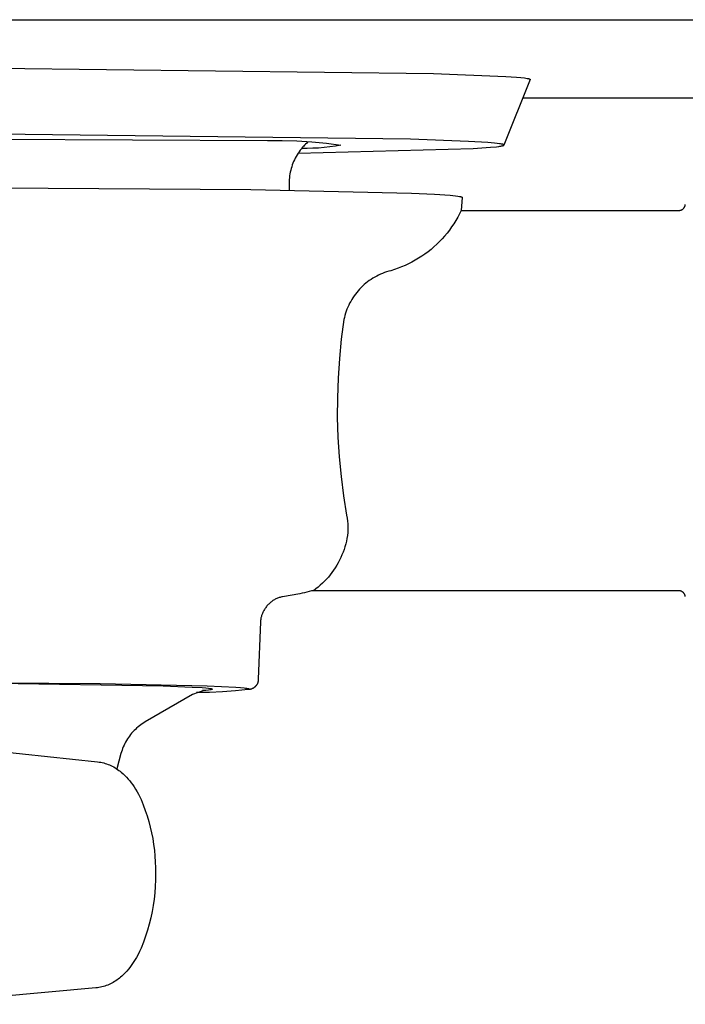
# Model space of a CAD drawing. Units: millimetres. Extents: x -928 to 1034, y -896 to 978.
# Drawn here: x 651 to 701, y 287 to 362 of the extents above; entities that cross this region are included whole.
import ezdxf

# ---------------------------------------------------------------- set-up
doc = ezdxf.new("R2010")
doc.units = ezdxf.units.MM
doc.header["$MEASUREMENT"] = 0
doc.layers.add('Make2D$visible$lines', color=7, linetype='Continuous', true_color=0x000000)

msp = doc.modelspace()

# ---------------------------------------------------------------- linework, layer by layer
at = {"layer": 'Make2D$visible$lines', "color": 7, "true_color": 0xffffff}
for p, q in [((309.454, 362.408), (949.454, 362.408)), ((646.397, 358.756), (682.265, 358.303)), ((682.265, 358.303), (687.768, 358.083)), ((689.631, 357.844), (687.631, 352.846)), ((687.768, 358.083), (688.595, 358.024)), ((688.595, 358.024), (688.92, 357.994)), ((688.92, 357.994), (689.184, 357.964)), ((689.184, 357.964), (689.293, 357.949)), ((689.293, 357.949), (689.387, 357.934)), ((689.387, 357.934), (689.429, 357.927)), ((689.429, 357.927), (689.466, 357.919)), ((689.466, 357.919), (689.5, 357.912)), ((689.5, 357.912), (689.53, 357.904)), ((689.53, 357.904), (689.543, 357.9)), ((689.543, 357.9), (689.556, 357.897)), ((689.556, 357.897), (689.567, 357.893)), ((689.567, 357.893), (689.578, 357.889)), ((689.578, 357.889), (689.587, 357.885)), ((689.587, 357.885), (689.592, 357.883)), ((689.592, 357.883), (689.596, 357.882)), ((689.596, 357.882), (689.6, 357.88)), ((689.6, 357.88), (689.604, 357.878)), ((689.604, 357.878), (689.607, 357.876)), ((689.607, 357.876), (689.611, 357.874)), ((689.611, 357.874), (689.614, 357.872)), ((689.614, 357.872), (689.616, 357.87)), ((689.616, 357.87), (689.619, 357.868)), ((689.619, 357.868), (689.621, 357.866)), ((689.621, 357.866), (689.623, 357.865)), ((689.623, 357.865), (689.625, 357.863)), ((689.625, 357.863), (689.627, 357.861)), ((689.627, 357.861), (689.628, 357.859)), ((689.628, 357.859), (689.629, 357.857)), ((689.629, 357.857), (689.63, 357.855)), ((689.63, 357.855), (689.631, 357.853)), ((689.631, 357.853), (689.631, 357.851)), ((689.631, 357.851), (689.632, 357.849)), ((689.632, 357.849), (689.631, 357.848)), ((689.631, 357.848), (689.631, 357.846)), ((689.631, 357.846), (689.631, 357.844)), ((689.068, 356.438), (949.454, 356.438)), ((680.51, 353.288), (645.834, 353.727)), ((607.521, 353.481), (669.604, 353.195)), ((669.604, 353.195), (670.727, 353.199)), ((670.727, 353.199), (671.85, 353.166)), ((671.85, 353.166), (672.972, 353.097)), ((672.509, 352.921), (672.424, 352.835)), ((672.574, 352.989), (672.472, 352.89)), ((672.596, 353.004), (672.509, 352.921)), ((672.679, 353.085), (672.574, 352.989)), ((672.686, 353.085), (672.596, 353.004)), ((672.972, 353.097), (674.09, 352.991)), ((674.09, 352.991), (675.204, 352.849)), ((684.937, 353.125), (680.51, 353.288)), ((686.393, 353.038), (684.937, 353.125)), ((686.916, 352.993), (686.393, 353.038)), ((687.124, 352.97), (686.916, 352.993)), ((687.297, 352.948), (687.124, 352.97)), ((687.37, 352.937), (687.297, 352.948)), ((687.434, 352.925), (687.37, 352.937)), ((687.489, 352.914), (687.434, 352.925)), ((687.513, 352.908), (687.489, 352.914)), ((671.935, 352.225), (671.859, 352.104)), ((672.015, 352.343), (671.935, 352.225)), ((671.936, 352.226), (685.278, 352.593)), ((672.099, 352.459), (672.015, 352.343)), ((672.187, 352.571), (672.099, 352.459)), ((672.278, 352.681), (672.187, 352.571)), ((672.636, 352.589), (672.205, 352.594)), ((672.373, 352.787), (672.278, 352.681)), ((672.424, 352.835), (672.341, 352.746)), ((672.472, 352.89), (672.373, 352.787)), ((673.067, 352.598), (672.636, 352.589)), ((673.497, 352.621), (673.067, 352.598)), ((673.926, 352.657), (673.497, 352.621)), ((674.354, 352.707), (673.926, 352.657)), ((674.781, 352.771), (674.354, 352.707)), ((675.204, 352.849), (674.781, 352.771)), ((685.278, 352.593), (686.597, 352.678)), ((686.597, 352.678), (687.062, 352.722)), ((687.062, 352.722), (687.244, 352.745)), ((687.244, 352.745), (687.322, 352.756)), ((687.322, 352.756), (687.391, 352.767)), ((687.391, 352.767), (687.452, 352.778)), ((687.452, 352.778), (687.479, 352.784)), ((687.479, 352.784), (687.504, 352.789)), ((687.504, 352.789), (687.526, 352.795)), ((687.535, 352.903), (687.513, 352.908)), ((687.526, 352.795), (687.547, 352.801)), ((687.555, 352.897), (687.535, 352.903)), ((687.547, 352.801), (687.565, 352.806)), ((687.564, 352.894), (687.555, 352.897)), ((687.572, 352.891), (687.564, 352.894)), ((687.565, 352.806), (687.573, 352.809)), ((687.58, 352.888), (687.572, 352.891)), ((687.573, 352.809), (687.581, 352.812)), ((687.587, 352.886), (687.58, 352.888)), ((687.581, 352.812), (687.588, 352.815)), ((687.594, 352.883), (687.587, 352.886)), ((687.588, 352.815), (687.595, 352.818)), ((687.6, 352.88), (687.594, 352.883)), ((687.595, 352.818), (687.601, 352.82)), ((687.606, 352.877), (687.6, 352.88)), ((687.601, 352.82), (687.607, 352.823)), ((687.611, 352.874), (687.606, 352.877)), ((687.607, 352.823), (687.612, 352.826)), ((687.616, 352.871), (687.611, 352.874)), ((687.612, 352.826), (687.616, 352.829)), ((687.62, 352.869), (687.616, 352.871)), ((687.616, 352.829), (687.62, 352.832)), ((687.623, 352.866), (687.62, 352.869)), ((687.62, 352.832), (687.623, 352.835)), ((687.626, 352.863), (687.623, 352.866)), ((687.623, 352.835), (687.626, 352.837)), ((687.628, 352.86), (687.626, 352.863)), ((687.626, 352.837), (687.628, 352.84)), ((687.63, 352.857), (687.628, 352.86)), ((687.628, 352.84), (687.63, 352.843)), ((687.631, 352.854), (687.63, 352.857)), ((687.63, 352.843), (687.631, 352.846)), ((687.631, 352.852), (687.631, 352.854)), ((687.632, 352.849), (687.631, 352.852)), ((687.631, 352.846), (687.632, 352.849)), ((671.544, 351.466), (671.494, 351.332)), ((671.598, 351.598), (671.544, 351.466)), ((671.657, 351.728), (671.598, 351.598)), ((671.72, 351.855), (671.657, 351.728)), ((671.788, 351.981), (671.72, 351.855)), ((671.859, 352.104), (671.788, 351.981)), ((671.341, 350.783), (671.315, 350.643)), ((671.373, 350.922), (671.341, 350.783)), ((671.409, 351.06), (671.373, 350.922)), ((671.449, 351.197), (671.409, 351.06)), ((671.494, 351.332), (671.449, 351.197)), ((671.257, 350.076), (671.254, 349.933)), ((671.254, 349.933), (671.254, 349.419)), ((671.264, 350.218), (671.257, 350.076)), ((671.276, 350.36), (671.264, 350.218)), ((671.293, 350.502), (671.276, 350.36)), ((671.315, 350.643), (671.293, 350.502)), ((629.454, 349.721), (668.345, 349.468)), ((668.345, 349.468), (680.593, 349.175)), ((680.593, 349.175), (682.331, 349.095)), ((682.331, 349.095), (683.536, 349.015)), ((683.536, 349.015), (683.946, 348.975)), ((683.946, 348.975), (684.104, 348.955)), ((684.104, 348.955), (684.232, 348.935)), ((684.232, 348.935), (684.285, 348.925)), ((684.285, 348.925), (684.33, 348.915)), ((684.33, 348.915), (684.35, 348.91)), ((684.35, 348.91), (684.369, 348.906)), ((684.369, 348.906), (684.385, 348.901)), ((684.454, 348.85), (684.372, 347.857)), ((684.385, 348.901), (684.4, 348.896)), ((684.4, 348.896), (684.413, 348.891)), ((684.413, 348.891), (684.424, 348.886)), ((684.424, 348.886), (684.433, 348.881)), ((684.433, 348.881), (684.441, 348.877)), ((684.441, 348.877), (684.447, 348.872)), ((684.447, 348.872), (684.451, 348.867)), ((684.451, 348.867), (684.454, 348.862)), ((684.454, 348.862), (684.454, 348.857)), ((684.454, 348.857), (684.454, 348.85)), ((684.372, 347.857), (684.243, 347.596)), ((684.372, 347.859), (700.954, 347.859)), ((700.954, 347.859), (700.972, 347.86)), ((700.972, 347.86), (700.989, 347.86)), ((700.989, 347.86), (701.006, 347.862)), ((701.006, 347.862), (701.023, 347.864)), ((701.023, 347.864), (701.039, 347.867)), ((701.039, 347.867), (701.056, 347.87)), ((701.056, 347.87), (701.073, 347.873)), ((701.073, 347.873), (701.089, 347.878)), ((701.089, 347.878), (701.106, 347.883)), ((701.106, 347.883), (701.122, 347.888)), ((701.122, 347.888), (701.138, 347.894)), ((701.138, 347.894), (701.154, 347.901)), ((701.154, 347.901), (701.169, 347.908)), ((701.169, 347.908), (701.184, 347.915)), ((701.184, 347.915), (701.2, 347.923)), ((701.2, 347.923), (701.214, 347.932)), ((701.214, 347.932), (701.229, 347.941)), ((701.229, 347.941), (701.243, 347.951)), ((701.243, 347.951), (701.257, 347.961)), ((701.257, 347.961), (701.27, 347.971)), ((701.27, 347.971), (701.283, 347.982)), ((701.283, 347.982), (701.296, 347.994)), ((701.296, 347.994), (701.308, 348.006)), ((701.308, 348.006), (701.32, 348.018)), ((701.32, 348.018), (701.331, 348.031)), ((701.331, 348.031), (701.342, 348.044)), ((701.342, 348.044), (701.353, 348.057)), ((701.353, 348.057), (701.363, 348.071)), ((701.363, 348.071), (701.373, 348.085)), ((701.373, 348.085), (701.382, 348.099)), ((701.382, 348.099), (701.39, 348.114)), ((701.39, 348.114), (701.398, 348.129)), ((701.398, 348.129), (701.406, 348.144)), ((701.406, 348.144), (701.413, 348.16)), ((701.413, 348.16), (701.42, 348.176)), ((701.42, 348.176), (701.426, 348.192)), ((701.426, 348.192), (701.431, 348.208)), ((701.431, 348.208), (701.436, 348.224)), ((701.436, 348.224), (701.44, 348.241)), ((701.44, 348.241), (701.444, 348.257)), ((701.444, 348.257), (701.447, 348.274)), ((701.447, 348.274), (701.45, 348.291)), ((701.45, 348.291), (701.452, 348.308)), ((683.96, 347.088), (683.805, 346.841)), ((684.106, 347.34), (683.96, 347.088)), ((684.243, 347.596), (684.106, 347.34)), ((683.472, 346.364), (683.293, 346.134)), ((683.643, 346.599), (683.472, 346.364)), ((683.805, 346.841), (683.643, 346.599)), ((682.712, 345.482), (682.504, 345.278)), ((682.913, 345.693), (682.712, 345.482)), ((683.107, 345.91), (682.913, 345.693)), ((683.293, 346.134), (683.107, 345.91)), ((681.841, 344.711), (681.607, 344.537)), ((682.068, 344.892), (681.841, 344.711)), ((682.29, 345.082), (682.068, 344.892)), ((682.504, 345.278), (682.29, 345.082)), ((680.619, 343.923), (680.359, 343.791)), ((680.873, 344.064), (680.619, 343.923)), ((681.123, 344.213), (680.873, 344.064)), ((681.368, 344.371), (681.123, 344.213)), ((681.607, 344.537), (681.368, 344.371)), ((678.686, 343.174), (678.53, 343.121)), ((678.844, 343.223), (678.686, 343.174)), ((679.003, 343.266), (678.844, 343.223)), ((679.281, 343.352), (679.003, 343.266)), ((679.556, 343.448), (679.281, 343.352)), ((679.828, 343.553), (679.556, 343.448)), ((680.095, 343.668), (679.828, 343.553)), ((680.359, 343.791), (680.095, 343.668)), ((677.233, 342.411), (677.103, 342.308)), ((677.365, 342.509), (677.233, 342.411)), ((677.501, 342.602), (677.365, 342.509)), ((677.64, 342.691), (677.501, 342.602)), ((677.782, 342.775), (677.64, 342.691)), ((677.927, 342.854), (677.782, 342.775)), ((678.074, 342.929), (677.927, 342.854)), ((678.224, 342.998), (678.074, 342.929)), ((678.376, 343.062), (678.224, 342.998)), ((678.53, 343.121), (678.376, 343.062)), ((676.513, 341.733), (676.407, 341.607)), ((676.623, 341.856), (676.513, 341.733)), ((676.737, 341.975), (676.623, 341.856)), ((676.856, 342.09), (676.737, 341.975)), ((676.978, 342.201), (676.856, 342.09)), ((677.103, 342.308), (676.978, 342.201)), ((675.945, 340.924), (675.867, 340.779)), ((676.028, 341.067), (675.945, 340.924)), ((676.116, 341.207), (676.028, 341.067)), ((676.209, 341.343), (676.116, 341.207)), ((676.306, 341.477), (676.209, 341.343)), ((676.407, 341.607), (676.306, 341.477)), ((675.605, 340.174), (675.553, 340.017)), ((675.663, 340.328), (675.605, 340.174)), ((675.726, 340.481), (675.663, 340.328)), ((675.794, 340.631), (675.726, 340.481)), ((675.867, 340.779), (675.794, 340.631)), ((675.428, 339.539), (675.231, 338.053)), ((675.464, 339.7), (675.428, 339.539)), ((675.506, 339.859), (675.464, 339.7)), ((675.553, 340.017), (675.506, 339.859)), ((675.231, 338.053), (675.082, 336.561)), ((675.082, 336.561), (674.982, 335.065)), ((674.982, 335.065), (674.93, 333.567)), ((674.93, 333.567), (674.927, 332.068)), ((674.927, 332.068), (674.972, 330.569)), ((674.972, 330.569), (675.066, 329.073)), ((675.066, 329.073), (675.207, 327.581)), ((675.207, 327.581), (675.398, 326.094)), ((675.398, 326.094), (675.636, 324.614)), ((675.636, 324.614), (675.671, 324.395)), ((675.671, 324.395), (675.698, 324.175)), ((675.698, 324.175), (675.718, 323.954)), ((675.718, 323.954), (675.731, 323.733)), ((675.731, 323.733), (675.736, 323.512)), ((675.703, 323.072), (675.664, 322.855)), ((675.734, 323.29), (675.703, 323.072)), ((675.736, 323.512), (675.734, 323.29)), ((675.504, 322.213), (675.436, 322.003)), ((675.565, 322.425), (675.504, 322.213)), ((675.618, 322.639), (675.565, 322.425)), ((675.664, 322.855), (675.618, 322.639)), ((675.19, 321.389), (675.094, 321.19)), ((675.279, 321.591), (675.19, 321.389)), ((675.361, 321.796), (675.279, 321.591)), ((675.436, 322.003), (675.361, 321.796)), ((674.882, 320.803), (674.767, 320.615)), ((674.992, 320.995), (674.882, 320.803)), ((675.094, 321.19), (674.992, 320.995)), ((674.242, 319.907), (674.096, 319.741)), ((674.382, 320.077), (674.242, 319.907)), ((674.517, 320.252), (674.382, 320.077)), ((674.645, 320.432), (674.517, 320.252)), ((674.767, 320.615), (674.645, 320.432)), ((673.459, 319.132), (673.287, 318.993)), ((673.626, 319.276), (673.459, 319.132)), ((673.788, 319.426), (673.626, 319.276)), ((673.945, 319.581), (673.788, 319.426)), ((674.096, 319.741), (673.945, 319.581)), ((670.628, 318.371), (670.562, 318.354)), ((670.693, 318.387), (670.628, 318.371)), ((670.76, 318.399), (670.693, 318.387)), ((672.071, 318.631), (670.76, 318.399)), ((672.253, 318.666), (672.071, 318.631)), ((672.434, 318.706), (672.253, 318.666)), ((672.613, 318.752), (672.434, 318.706)), ((672.791, 318.804), (672.613, 318.752)), ((672.967, 318.861), (672.791, 318.804)), ((700.954, 318.861), (672.967, 318.861)), ((673.287, 318.993), (673.111, 318.861)), ((700.972, 318.861), (700.954, 318.861)), ((700.989, 318.86), (700.972, 318.861)), ((701.006, 318.858), (700.989, 318.86)), ((701.023, 318.856), (701.006, 318.858)), ((701.04, 318.854), (701.023, 318.856)), ((701.056, 318.851), (701.04, 318.854)), ((701.073, 318.847), (701.056, 318.851)), ((701.09, 318.842), (701.073, 318.847)), ((701.106, 318.838), (701.09, 318.842)), ((701.122, 318.832), (701.106, 318.838)), ((701.138, 318.826), (701.122, 318.832)), ((701.154, 318.819), (701.138, 318.826)), ((701.17, 318.812), (701.154, 318.819)), ((701.185, 318.805), (701.17, 318.812)), ((701.2, 318.797), (701.185, 318.805)), ((701.215, 318.788), (701.2, 318.797)), ((701.229, 318.779), (701.215, 318.788)), ((701.243, 318.769), (701.229, 318.779)), ((701.257, 318.759), (701.243, 318.769)), ((701.271, 318.748), (701.257, 318.759)), ((701.284, 318.737), (701.271, 318.748)), ((701.296, 318.726), (701.284, 318.737)), ((701.309, 318.714), (701.296, 318.726)), ((701.321, 318.702), (701.309, 318.714)), ((701.332, 318.689), (701.321, 318.702)), ((701.343, 318.676), (701.332, 318.689)), ((701.354, 318.662), (701.343, 318.676)), ((701.364, 318.648), (701.354, 318.662)), ((701.373, 318.634), (701.364, 318.648)), ((701.382, 318.62), (701.373, 318.634)), ((701.391, 318.605), (701.382, 318.62)), ((701.399, 318.59), (701.391, 318.605)), ((701.407, 318.575), (701.399, 318.59)), ((701.414, 318.559), (701.407, 318.575)), ((701.42, 318.543), (701.414, 318.559)), ((701.426, 318.527), (701.42, 318.543)), ((701.431, 318.511), (701.426, 318.527)), ((701.436, 318.495), (701.431, 318.511)), ((701.441, 318.478), (701.436, 318.495)), ((701.444, 318.461), (701.441, 318.478)), ((701.447, 318.444), (701.444, 318.461)), ((701.45, 318.428), (701.447, 318.444)), ((701.452, 318.411), (701.45, 318.428)), ((669.519, 317.645), (669.479, 317.591)), ((669.561, 317.698), (669.519, 317.645)), ((669.604, 317.75), (669.561, 317.698)), ((669.65, 317.8), (669.604, 317.75)), ((669.697, 317.848), (669.65, 317.8)), ((669.746, 317.895), (669.697, 317.848)), ((669.796, 317.94), (669.746, 317.895)), ((669.848, 317.984), (669.796, 317.94)), ((669.901, 318.025), (669.848, 317.984)), ((669.955, 318.065), (669.901, 318.025)), ((670.011, 318.103), (669.955, 318.065)), ((670.068, 318.139), (670.011, 318.103)), ((670.127, 318.173), (670.068, 318.139)), ((670.186, 318.205), (670.127, 318.173)), ((670.247, 318.235), (670.186, 318.205)), ((670.308, 318.263), (670.247, 318.235)), ((670.37, 318.289), (670.308, 318.263)), ((670.434, 318.313), (670.37, 318.289)), ((670.498, 318.335), (670.434, 318.313)), ((670.562, 318.354), (670.498, 318.335)), ((669.137, 316.901), (669.121, 316.841)), ((669.154, 316.96), (669.137, 316.901)), ((669.174, 317.018), (669.154, 316.96)), ((669.195, 317.076), (669.174, 317.018)), ((669.211, 317.116), (669.195, 317.076)), ((669.227, 317.157), (669.211, 317.116)), ((669.245, 317.196), (669.227, 317.157)), ((669.264, 317.236), (669.245, 317.196)), ((669.285, 317.274), (669.264, 317.236)), ((669.306, 317.312), (669.285, 317.274)), ((669.329, 317.349), (669.306, 317.312)), ((669.335, 317.355), (669.329, 317.349)), ((669.337, 317.361), (669.335, 317.355)), ((669.37, 317.42), (669.337, 317.361)), ((669.404, 317.479), (669.37, 317.42)), ((669.44, 317.535), (669.404, 317.479)), ((669.479, 317.591), (669.44, 317.535)), ((669.069, 316.476), (668.896, 312.12)), ((669.073, 316.538), (669.069, 316.476)), ((669.078, 316.599), (669.073, 316.538)), ((669.086, 316.66), (669.078, 316.599)), ((669.096, 316.721), (669.086, 316.66)), ((669.107, 316.781), (669.096, 316.721)), ((669.121, 316.841), (669.107, 316.781)), ((631.679, 311.97), (656.855, 311.792)), ((645.929, 311.857), (661.64, 311.606)), ((656.855, 311.792), (665.009, 311.604)), ((668.734, 311.615), (668.717, 311.595)), ((668.75, 311.636), (668.734, 311.615)), ((668.765, 311.658), (668.75, 311.636)), ((668.779, 311.68), (668.765, 311.658)), ((668.793, 311.702), (668.779, 311.68)), ((668.806, 311.725), (668.793, 311.702)), ((668.818, 311.748), (668.806, 311.725)), ((668.829, 311.772), (668.818, 311.748)), ((668.839, 311.796), (668.829, 311.772)), ((668.849, 311.821), (668.839, 311.796)), ((668.858, 311.846), (668.849, 311.821)), ((668.865, 311.871), (668.858, 311.846)), ((668.872, 311.896), (668.865, 311.871)), ((668.878, 311.922), (668.872, 311.896)), ((668.883, 311.947), (668.878, 311.922)), ((668.888, 311.973), (668.883, 311.947)), ((668.891, 311.999), (668.888, 311.973)), ((668.893, 312.026), (668.891, 311.999)), ((668.895, 312.052), (668.893, 312.026)), ((668.896, 312.12), (668.895, 312.052)), ((663.891, 310.939), (660.288, 308.859)), ((661.64, 311.606), (663.868, 311.518)), ((663.868, 311.518), (664.618, 311.472)), ((664.763, 311.263), (663.891, 310.939)), ((665.185, 311.108), (664.196, 311.092)), ((664.618, 311.472), (664.899, 311.448)), ((664.91, 311.263), (664.649, 311.241)), ((664.899, 311.448), (665.117, 311.425)), ((665.117, 311.285), (664.91, 311.263)), ((665.009, 311.604), (667.195, 311.5)), ((665.117, 311.425), (665.202, 311.413)), ((665.199, 311.297), (665.117, 311.285)), ((666.172, 311.153), (665.185, 311.108)), ((665.235, 311.303), (665.199, 311.297)), ((665.202, 311.413), (665.238, 311.407)), ((665.267, 311.308), (665.235, 311.303)), ((665.238, 311.407), (665.271, 311.401)), ((665.295, 311.314), (665.267, 311.308)), ((665.271, 311.401), (665.3, 311.395)), ((665.32, 311.32), (665.295, 311.314)), ((665.3, 311.395), (665.312, 311.393)), ((665.312, 311.393), (665.324, 311.39)), ((665.331, 311.323), (665.32, 311.32)), ((665.324, 311.39), (665.335, 311.387)), ((665.341, 311.325), (665.331, 311.323)), ((665.335, 311.387), (665.345, 311.384)), ((665.351, 311.328), (665.341, 311.325)), ((665.345, 311.384), (665.354, 311.381)), ((665.359, 311.331), (665.351, 311.328)), ((665.354, 311.381), (665.362, 311.378)), ((665.366, 311.334), (665.359, 311.331)), ((665.362, 311.378), (665.369, 311.375)), ((665.373, 311.337), (665.366, 311.334)), ((665.369, 311.375), (665.375, 311.372)), ((665.378, 311.34), (665.373, 311.337)), ((665.375, 311.372), (665.38, 311.369)), ((665.383, 311.343), (665.378, 311.34)), ((665.38, 311.369), (665.384, 311.366)), ((665.386, 311.346), (665.383, 311.343)), ((665.384, 311.366), (665.387, 311.363)), ((665.389, 311.349), (665.386, 311.346)), ((665.387, 311.363), (665.39, 311.36)), ((665.39, 311.352), (665.389, 311.349)), ((665.39, 311.36), (665.391, 311.357)), ((665.391, 311.354), (665.39, 311.352)), ((665.391, 311.357), (665.391, 311.354)), ((667.157, 311.226), (666.172, 311.153)), ((668.141, 311.327), (667.157, 311.226)), ((667.195, 311.5), (667.543, 311.474)), ((667.543, 311.474), (667.815, 311.448)), ((667.815, 311.448), (667.923, 311.435)), ((667.923, 311.435), (668.013, 311.422)), ((668.013, 311.422), (668.052, 311.416)), ((668.052, 311.416), (668.086, 311.41)), ((668.086, 311.41), (668.115, 311.403)), ((668.115, 311.403), (668.128, 311.4)), ((668.128, 311.4), (668.141, 311.397)), ((668.141, 311.397), (668.142, 311.398)), ((668.167, 311.327), (668.141, 311.327)), ((668.142, 311.326), (668.141, 311.327)), ((668.142, 311.398), (668.143, 311.398)), ((668.143, 311.326), (668.142, 311.326)), ((668.143, 311.398), (668.144, 311.399)), ((668.144, 311.325), (668.143, 311.326)), ((668.144, 311.399), (668.146, 311.4)), ((668.146, 311.324), (668.144, 311.325)), ((668.146, 311.4), (668.147, 311.4)), ((668.147, 311.324), (668.146, 311.324)), ((668.147, 311.4), (668.148, 311.401)), ((668.148, 311.323), (668.147, 311.324)), ((668.148, 311.401), (668.15, 311.401)), ((668.15, 311.323), (668.148, 311.323)), ((668.15, 311.401), (668.151, 311.402)), ((668.151, 311.322), (668.15, 311.323)), ((668.151, 311.402), (668.152, 311.402)), ((668.152, 311.322), (668.151, 311.322)), ((668.152, 311.402), (668.154, 311.402)), ((668.154, 311.321), (668.152, 311.322)), ((668.154, 311.402), (668.155, 311.403)), ((668.155, 311.321), (668.154, 311.321)), ((668.155, 311.403), (668.157, 311.403)), ((668.157, 311.321), (668.155, 311.321)), ((668.157, 311.403), (668.158, 311.403)), ((668.158, 311.321), (668.157, 311.321)), ((668.158, 311.403), (668.16, 311.403)), ((668.16, 311.321), (668.158, 311.321)), ((668.16, 311.403), (668.161, 311.403)), ((668.161, 311.32), (668.16, 311.321)), ((668.161, 311.403), (668.162, 311.403)), ((668.162, 311.32), (668.161, 311.32)), ((668.162, 311.403), (668.164, 311.403)), ((668.164, 311.32), (668.162, 311.32)), ((668.164, 311.403), (668.165, 311.403)), ((668.165, 311.321), (668.164, 311.32)), ((668.165, 311.403), (668.167, 311.403)), ((668.167, 311.321), (668.165, 311.321)), ((668.167, 311.403), (668.168, 311.403)), ((668.193, 311.329), (668.167, 311.327)), ((668.168, 311.321), (668.167, 311.321)), ((668.168, 311.403), (668.17, 311.403)), ((668.17, 311.321), (668.168, 311.321)), ((668.17, 311.403), (668.171, 311.403)), ((668.171, 311.321), (668.17, 311.321)), ((668.171, 311.403), (668.172, 311.402)), ((668.172, 311.322), (668.171, 311.321)), ((668.172, 311.402), (668.174, 311.402)), ((668.174, 311.322), (668.172, 311.322)), ((668.174, 311.402), (668.175, 311.402)), ((668.175, 311.322), (668.174, 311.322)), ((668.175, 311.402), (668.177, 311.401)), ((668.177, 311.323), (668.175, 311.322)), ((668.177, 311.401), (668.178, 311.401)), ((668.178, 311.323), (668.177, 311.323)), ((668.178, 311.401), (668.179, 311.4)), ((668.179, 311.324), (668.178, 311.323)), ((668.179, 311.4), (668.181, 311.4)), ((668.181, 311.324), (668.179, 311.324)), ((668.181, 311.4), (668.182, 311.399)), ((668.182, 311.325), (668.181, 311.324)), ((668.182, 311.399), (668.183, 311.398)), ((668.183, 311.326), (668.182, 311.325)), ((668.183, 311.398), (668.184, 311.397)), ((668.184, 311.326), (668.183, 311.326)), ((668.184, 311.397), (668.186, 311.397)), ((668.186, 311.327), (668.184, 311.326)), ((668.186, 311.397), (668.187, 311.396)), ((668.187, 311.328), (668.186, 311.327)), ((668.187, 311.396), (668.188, 311.395)), ((668.188, 311.329), (668.187, 311.328)), ((668.188, 311.395), (668.189, 311.394)), ((668.189, 311.33), (668.188, 311.329)), ((668.189, 311.394), (668.19, 311.393)), ((668.19, 311.331), (668.189, 311.33)), ((668.19, 311.393), (668.191, 311.392)), ((668.191, 311.332), (668.19, 311.331)), ((668.191, 311.392), (668.192, 311.391)), ((668.192, 311.333), (668.191, 311.332)), ((668.192, 311.391), (668.193, 311.39)), ((668.193, 311.334), (668.192, 311.333)), ((668.193, 311.39), (668.194, 311.389)), ((668.194, 311.335), (668.193, 311.334)), ((668.219, 311.331), (668.193, 311.329)), ((668.194, 311.389), (668.195, 311.388)), ((668.195, 311.336), (668.194, 311.335)), ((668.195, 311.388), (668.196, 311.387)), ((668.196, 311.337), (668.195, 311.336)), ((668.196, 311.387), (668.197, 311.386)), ((668.197, 311.338), (668.196, 311.337)), ((668.197, 311.386), (668.198, 311.385)), ((668.198, 311.339), (668.197, 311.338)), ((668.198, 311.385), (668.199, 311.383)), ((668.199, 311.341), (668.198, 311.339)), ((668.199, 311.383), (668.199, 311.382)), ((668.199, 311.382), (668.2, 311.381)), ((668.2, 311.343), (668.199, 311.342)), ((668.199, 311.342), (668.199, 311.341)), ((668.2, 311.381), (668.201, 311.379)), ((668.201, 311.344), (668.2, 311.343)), ((668.201, 311.379), (668.201, 311.378)), ((668.201, 311.378), (668.202, 311.377)), ((668.202, 311.347), (668.201, 311.346)), ((668.201, 311.346), (668.201, 311.344)), ((668.202, 311.377), (668.202, 311.375)), ((668.202, 311.375), (668.203, 311.374)), ((668.203, 311.35), (668.202, 311.348)), ((668.202, 311.348), (668.202, 311.347)), ((668.203, 311.374), (668.203, 311.373)), ((668.203, 311.373), (668.203, 311.371)), ((668.203, 311.371), (668.204, 311.37)), ((668.204, 311.354), (668.203, 311.353)), ((668.203, 311.353), (668.203, 311.351)), ((668.203, 311.351), (668.203, 311.35)), ((668.204, 311.37), (668.204, 311.368)), ((668.204, 311.368), (668.204, 311.367)), ((668.204, 311.367), (668.204, 311.366)), ((668.204, 311.366), (668.204, 311.364)), ((668.204, 311.364), (668.204, 311.363)), ((668.204, 311.363), (668.204, 311.361)), ((668.204, 311.361), (668.204, 311.36)), ((668.204, 311.36), (668.204, 311.358)), ((668.204, 311.358), (668.204, 311.357)), ((668.204, 311.357), (668.204, 311.355)), ((668.204, 311.355), (668.204, 311.354)), ((668.245, 311.334), (668.219, 311.331)), ((668.271, 311.338), (668.245, 311.334)), ((668.297, 311.343), (668.271, 311.338)), ((668.323, 311.349), (668.297, 311.343)), ((668.348, 311.356), (668.323, 311.349)), ((668.373, 311.364), (668.348, 311.356)), ((668.398, 311.372), (668.373, 311.364)), ((668.422, 311.382), (668.398, 311.372)), ((668.447, 311.392), (668.422, 311.382)), ((668.47, 311.403), (668.447, 311.392)), ((668.494, 311.415), (668.47, 311.403)), ((668.517, 311.427), (668.494, 311.415)), ((668.539, 311.441), (668.517, 311.427)), ((668.562, 311.455), (668.539, 311.441)), ((668.583, 311.47), (668.562, 311.455)), ((668.604, 311.486), (668.583, 311.47)), ((668.625, 311.502), (668.604, 311.486)), ((668.644, 311.52), (668.625, 311.502)), ((668.664, 311.537), (668.644, 311.52)), ((668.682, 311.556), (668.664, 311.537)), ((668.7, 311.575), (668.682, 311.556)), ((668.717, 311.595), (668.7, 311.575)), ((659.946, 308.637), (659.838, 308.556)), ((660.058, 308.715), (659.946, 308.637)), ((660.172, 308.789), (660.058, 308.715)), ((660.288, 308.859), (660.172, 308.789)), ((659.163, 307.888), (659.08, 307.78)), ((659.249, 307.993), (659.163, 307.888)), ((659.339, 308.095), (659.249, 307.993)), ((659.433, 308.194), (659.339, 308.095)), ((659.529, 308.289), (659.433, 308.194)), ((659.629, 308.382), (659.529, 308.289)), ((659.732, 308.471), (659.629, 308.382)), ((659.838, 308.556), (659.732, 308.471)), ((658.725, 307.202), (658.666, 307.079)), ((658.788, 307.322), (658.725, 307.202)), ((658.855, 307.44), (658.788, 307.322)), ((658.926, 307.556), (658.855, 307.44)), ((659.002, 307.669), (658.926, 307.556)), ((659.08, 307.78), (659.002, 307.669)), ((647.788, 306.758), (656.656, 305.812)), ((658.435, 306.441), (658.121, 305.266)), ((658.473, 306.572), (658.435, 306.441)), ((658.515, 306.701), (658.473, 306.572)), ((658.561, 306.829), (658.515, 306.701)), ((658.611, 306.955), (658.561, 306.829)), ((658.666, 307.079), (658.611, 306.955)), ((656.656, 305.812), (656.772, 305.795)), ((656.772, 305.795), (656.888, 305.775)), ((656.888, 305.775), (657.003, 305.751)), ((657.003, 305.751), (657.117, 305.723)), ((657.117, 305.723), (657.23, 305.691)), ((657.23, 305.691), (657.342, 305.655)), ((657.342, 305.655), (657.452, 305.615)), ((657.452, 305.615), (657.561, 305.571)), ((657.561, 305.571), (657.669, 305.524)), ((657.669, 305.524), (657.774, 305.473)), ((657.774, 305.473), (657.878, 305.418)), ((657.878, 305.418), (657.98, 305.359)), ((657.98, 305.359), (658.08, 305.297)), ((658.08, 305.297), (658.178, 305.232)), ((658.178, 305.232), (658.273, 305.163)), ((658.273, 305.163), (658.366, 305.091)), ((658.366, 305.091), (658.456, 305.016)), ((658.456, 305.016), (658.594, 304.892)), ((658.594, 304.892), (658.728, 304.764)), ((658.728, 304.764), (658.857, 304.631)), ((658.857, 304.631), (658.982, 304.494)), ((658.982, 304.494), (659.101, 304.353)), ((659.101, 304.353), (659.216, 304.207)), ((659.216, 304.207), (659.326, 304.058)), ((659.326, 304.058), (659.43, 303.905)), ((659.43, 303.905), (659.548, 303.718)), ((659.548, 303.718), (659.661, 303.528)), ((659.661, 303.528), (659.768, 303.335)), ((659.768, 303.335), (659.869, 303.139)), ((659.869, 303.139), (659.965, 302.94)), ((659.965, 302.94), (660.133, 302.527)), ((660.133, 302.527), (660.287, 302.108)), ((660.287, 302.108), (660.428, 301.685)), ((660.428, 301.685), (660.555, 301.258)), ((660.555, 301.258), (660.668, 300.826)), ((660.668, 300.826), (660.767, 300.392)), ((660.767, 300.392), (660.852, 299.954)), ((660.852, 299.954), (660.923, 299.513)), ((660.923, 299.513), (660.98, 299.071)), ((660.98, 299.071), (661.022, 298.627)), ((661.022, 298.627), (661.05, 298.182)), ((661.05, 298.182), (661.063, 297.736)), ((661.063, 297.736), (661.063, 297.29)), ((661.062, 296.804), (661.045, 296.317)), ((661.063, 297.29), (661.062, 296.804)), ((661.045, 296.317), (661.011, 295.832)), ((660.96, 295.348), (660.893, 294.866)), ((661.011, 295.832), (660.96, 295.348)), ((660.81, 294.387), (660.71, 293.911)), ((660.893, 294.866), (660.81, 294.387)), ((660.71, 293.911), (660.594, 293.438)), ((660.462, 292.97), (660.314, 292.507)), ((660.594, 293.438), (660.462, 292.97)), ((660.314, 292.507), (660.151, 292.049)), ((659.858, 291.354), (659.736, 291.115)), ((659.971, 291.596), (659.858, 291.354)), ((660.151, 292.049), (659.971, 291.596)), ((659.467, 290.651), (659.321, 290.426)), ((659.605, 290.881), (659.467, 290.651)), ((659.736, 291.115), (659.605, 290.881)), ((658.877, 289.857), (658.754, 289.725)), ((658.995, 289.994), (658.877, 289.857)), ((659.109, 290.134), (658.995, 289.994)), ((659.217, 290.278), (659.109, 290.134)), ((659.321, 290.426), (659.217, 290.278)), ((658.04, 289.113), (657.942, 289.051)), ((658.136, 289.179), (658.04, 289.113)), ((658.229, 289.248), (658.136, 289.179)), ((658.321, 289.32), (658.229, 289.248)), ((658.409, 289.395), (658.321, 289.32)), ((658.495, 289.473), (658.409, 289.395)), ((658.627, 289.597), (658.495, 289.473)), ((658.754, 289.725), (658.627, 289.597)), ((656.524, 288.565), (642.749, 287.321)), ((656.639, 288.58), (656.524, 288.565)), ((656.754, 288.599), (656.639, 288.58)), ((656.868, 288.621), (656.754, 288.599)), ((656.981, 288.648), (656.868, 288.621)), ((657.093, 288.678), (656.981, 288.648)), ((657.204, 288.712), (657.093, 288.678)), ((657.314, 288.749), (657.204, 288.712)), ((657.423, 288.791), (657.314, 288.749)), ((657.53, 288.836), (657.423, 288.791)), ((657.636, 288.884), (657.53, 288.836)), ((657.739, 288.936), (657.636, 288.884)), ((657.842, 288.992), (657.739, 288.936)), ((657.942, 289.051), (657.842, 288.992))]:
    msp.add_line(p, q, dxfattribs=at)

doc.saveas('drawing.dxf')
